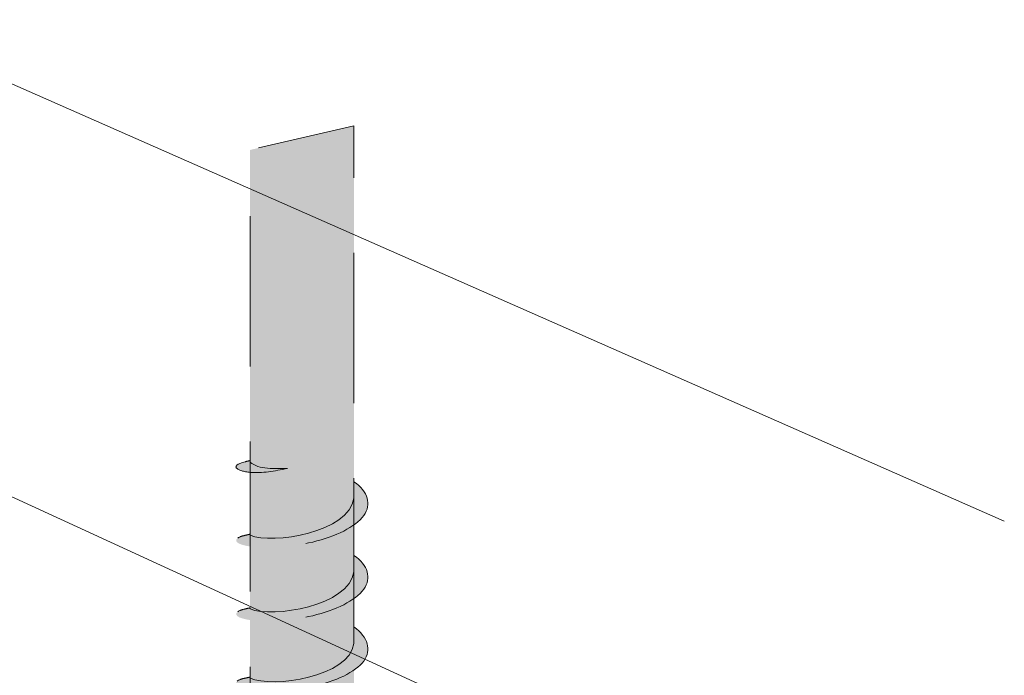
# Model space of a CAD drawing. Extents: x 136 to 456, y -564 to -167.
# Drawn here: x 312 to 339, y -202 to -184 of the extents above; entities that cross this region are included whole.
import ezdxf

# ---------------------------------------------------------------- set-up
doc = ezdxf.new("R2010")
doc.units = 0
doc.header["$MEASUREMENT"] = 0
for name, pattern in [('AI-Linetype-2', [6, 4, -2]), ('AI-Linetype-3', [6, 4, -2]), ('AI-Linetype-4', [6, 4, -2]), ('AI-Linetype-47', [6, 4, -2]), ('AI-Linetype-5', [6, 4, -2])]:
    doc.linetypes.add(name, pattern=pattern)
doc.layers.add('Flyer', color=7, linetype='Continuous', lineweight=0)

# ---------------------------------------------------------------- blocks, each defined once
blk = doc.blocks.new('Block_2')
at = {"layer": 'Flyer', "true_color": 0xf4f7f8, "transparency": 33554687}
h = blk.add_hatch(color=7, dxfattribs=at)
h.dxf.hatch_style = 2
edge = h.paths.add_edge_path()
edge.add_spline(control_points=[(318.481, -196.122), (318.434, -196.134), (318.39, -196.144), (318.348, -196.154), (318.166, -196.195), (318.082, -196.255), (318.11, -196.312), (318.175, -196.387), (318.31, -196.414), (318.486, -196.438), (318.486, -196.438), (318.485, -196.438), (318.485, -196.438), (318.797, -196.465), (319.133, -196.402), (319.476, -196.332), (319.162, -196.33), (318.704, -196.377), (318.485, -196.163), (318.485, -196.163), (318.481, -196.122), (318.481, -196.122)], knot_values=[0, 0, 0, 0, 1, 1, 1, 2, 2, 2, 3, 3, 3, 4, 4, 4, 5, 5, 5, 6, 6, 6, 7, 7, 7, 7], degree=3, periodic=0)
h = blk.add_hatch(color=7, dxfattribs=at)
h.dxf.hatch_style = 2
edge = h.paths.add_edge_path()
edge.add_spline(control_points=[(321.247, -196.686), (321.621, -196.953), (321.724, -197.288), (321.509, -197.587), (321.291, -197.891), (320.753, -198.149), (320.149, -198.293), (319.549, -198.436), (318.906, -198.465), (318.516, -198.416), (318.125, -198.367), (318.002, -198.246), (318.204, -198.159), (318.243, -198.142), (318.293, -198.127), (318.353, -198.113), (318.393, -198.104), (318.436, -198.094), (318.481, -198.083), (318.481, -198.083), (318.481, -198.113), (318.481, -198.113), (319.068, -198.367), (321.13, -198.031), (321.247, -197.125), (321.247, -197.125), (321.247, -196.686), (321.247, -196.686)], knot_values=[0, 0, 0, 0, 1, 1, 1, 2, 2, 2, 3, 3, 3, 4, 4, 4, 5, 5, 5, 6, 6, 6, 7, 7, 7, 8, 8, 8, 9, 9, 9, 9], degree=3, periodic=0)
h = blk.add_hatch(color=7, dxfattribs=at)
h.dxf.hatch_style = 2
edge = h.paths.add_edge_path()
edge.add_spline(control_points=[(321.247, -198.648), (321.621, -198.915), (321.724, -199.251), (321.509, -199.55), (321.291, -199.853), (320.753, -200.111), (320.149, -200.256), (319.549, -200.398), (318.906, -200.427), (318.516, -200.378), (318.125, -200.329), (318.002, -200.208), (318.204, -200.121), (318.243, -200.105), (318.293, -200.089), (318.353, -200.076), (318.393, -200.066), (318.436, -200.056), (318.481, -200.045), (318.481, -200.045), (318.481, -200.075), (318.481, -200.075), (319.068, -200.329), (321.13, -199.993), (321.247, -199.087), (321.247, -199.087), (321.247, -198.648), (321.247, -198.648)], knot_values=[0, 0, 0, 0, 1, 1, 1, 2, 2, 2, 3, 3, 3, 4, 4, 4, 5, 5, 5, 6, 6, 6, 7, 7, 7, 8, 8, 8, 9, 9, 9, 9], degree=3, periodic=0)
h = blk.add_hatch(color=7, dxfattribs=at)
h.dxf.hatch_style = 2
edge = h.paths.add_edge_path()
edge.add_spline(control_points=[(321.247, -200.556), (321.621, -200.831), (321.724, -201.169), (321.509, -201.463), (321.291, -201.761), (320.753, -202.008), (320.149, -202.139), (319.549, -202.268), (318.906, -202.283), (318.516, -202.226), (318.125, -202.168), (318.002, -202.044), (318.204, -201.962), (318.243, -201.946), (318.293, -201.931), (318.353, -201.919), (318.393, -201.911), (318.436, -201.902), (318.481, -201.892), (318.481, -201.892), (318.481, -201.922), (318.481, -201.922), (319.068, -202.189), (321.13, -201.898), (321.247, -200.995), (321.247, -200.995), (321.247, -200.556), (321.247, -200.556)], knot_values=[0, 0, 0, 0, 1, 1, 1, 2, 2, 2, 3, 3, 3, 4, 4, 4, 5, 5, 5, 6, 6, 6, 7, 7, 7, 8, 8, 8, 9, 9, 9, 9], degree=3, periodic=0)
at = {"layer": 'Flyer', "color": 250, "linetype": 'AI-Linetype-47', "lineweight": 9, "true_color": 0x231f20}
blk.add_open_spline([(318.481, -196.122), (318.434, -196.134), (318.39, -196.144), (318.348, -196.154), (318.166, -196.195), (318.082, -196.255), (318.11, -196.312), (318.175, -196.387), (318.31, -196.414), (318.486, -196.438), (318.486, -196.438), (318.485, -196.438), (318.485, -196.438), (318.797, -196.465), (319.133, -196.402), (319.476, -196.332), (319.162, -196.33), (318.704, -196.377), (318.485, -196.163), (318.485, -196.163), (318.481, -196.122), (318.481, -196.122)], degree=3, knots=[0, 0, 0, 0, 1, 1, 1, 2, 2, 2, 3, 3, 3, 4, 4, 4, 5, 5, 5, 6, 6, 6, 7, 7, 7, 7], dxfattribs=at)
at = {"layer": 'Flyer', "color": 250, "linetype": 'AI-Linetype-3', "lineweight": 9, "true_color": 0x231f20}
blk.add_open_spline([(321.247, -196.686), (321.621, -196.953), (321.724, -197.288), (321.509, -197.587), (321.291, -197.891), (320.753, -198.149), (320.149, -198.293), (319.549, -198.436), (318.906, -198.465), (318.516, -198.416), (318.125, -198.367), (318.002, -198.246), (318.204, -198.159), (318.243, -198.142), (318.293, -198.127), (318.353, -198.113), (318.393, -198.104), (318.436, -198.094), (318.481, -198.083), (318.481, -198.083), (318.481, -198.113), (318.481, -198.113), (319.068, -198.367), (321.13, -198.031), (321.247, -197.125), (321.247, -197.125), (321.247, -196.686), (321.247, -196.686)], degree=3, knots=[0, 0, 0, 0, 1, 1, 1, 2, 2, 2, 3, 3, 3, 4, 4, 4, 5, 5, 5, 6, 6, 6, 7, 7, 7, 8, 8, 8, 9, 9, 9, 9], dxfattribs=at)
at = {"layer": 'Flyer', "color": 250, "linetype": 'AI-Linetype-4', "lineweight": 9, "true_color": 0x231f20}
blk.add_open_spline([(321.247, -198.648), (321.621, -198.915), (321.724, -199.251), (321.509, -199.55), (321.291, -199.853), (320.753, -200.111), (320.149, -200.256), (319.549, -200.398), (318.906, -200.427), (318.516, -200.378), (318.125, -200.329), (318.002, -200.208), (318.204, -200.121), (318.243, -200.105), (318.293, -200.089), (318.353, -200.076), (318.393, -200.066), (318.436, -200.056), (318.481, -200.045), (318.481, -200.045), (318.481, -200.075), (318.481, -200.075), (319.068, -200.329), (321.13, -199.993), (321.247, -199.087), (321.247, -199.087), (321.247, -198.648), (321.247, -198.648)], degree=3, knots=[0, 0, 0, 0, 1, 1, 1, 2, 2, 2, 3, 3, 3, 4, 4, 4, 5, 5, 5, 6, 6, 6, 7, 7, 7, 8, 8, 8, 9, 9, 9, 9], dxfattribs=at)
at = {"layer": 'Flyer', "color": 250, "linetype": 'AI-Linetype-5', "lineweight": 9, "true_color": 0x231f20}
blk.add_open_spline([(321.247, -200.556), (321.621, -200.831), (321.724, -201.169), (321.509, -201.463), (321.291, -201.761), (320.753, -202.008), (320.149, -202.139), (319.549, -202.268), (318.906, -202.283), (318.516, -202.226), (318.125, -202.168), (318.002, -202.044), (318.204, -201.962), (318.243, -201.946), (318.293, -201.931), (318.353, -201.919), (318.393, -201.911), (318.436, -201.902), (318.481, -201.892), (318.481, -201.892), (318.481, -201.922), (318.481, -201.922), (319.068, -202.189), (321.13, -201.898), (321.247, -200.995), (321.247, -200.995), (321.247, -200.556), (321.247, -200.556)], degree=3, knots=[0, 0, 0, 0, 1, 1, 1, 2, 2, 2, 3, 3, 3, 4, 4, 4, 5, 5, 5, 6, 6, 6, 7, 7, 7, 8, 8, 8, 9, 9, 9, 9], dxfattribs=at)
blk = doc.blocks.new('Block_1')
at = {"layer": 'Flyer', "true_color": 0xf4f7f8, "transparency": 33554559}
h = blk.add_hatch(color=7, dxfattribs=at)
h.dxf.hatch_style = 2
edge = h.paths.add_edge_path()
edge.add_spline(control_points=[(321.247, -217.081), (321.247, -217.081), (321.247, -203.831), (321.247, -203.831), (321.247, -203.831), (321.247, -187.199), (321.247, -187.199), (321.247, -187.199), (318.481, -187.846), (318.481, -187.846), (318.481, -187.846), (318.481, -202.443), (318.481, -202.443), (318.481, -202.443), (318.481, -217.238), (318.481, -217.238), (318.481, -217.238), (318.483, -217.238), (318.483, -217.238), (318.483, -217.238), (318.725, -219.073), (318.725, -219.073), (318.725, -219.073), (318.727, -219.085), (318.727, -219.085), (318.907, -219.579), (320.847, -219.579), (321.003, -219.066), (321.003, -219.066), (321.253, -217.081), (321.253, -217.081), (321.253, -217.081), (321.247, -217.081), (321.247, -217.081)], knot_values=[0, 0, 0, 0, 1, 1, 1, 2, 2, 2, 3, 3, 3, 4, 4, 4, 5, 5, 5, 6, 6, 6, 7, 7, 7, 8, 8, 8, 9, 9, 9, 10, 10, 10, 11, 11, 11, 11], degree=3, periodic=0)
h = blk.add_hatch(color=7, dxfattribs=at)
h.dxf.hatch_style = 2
edge = h.paths.add_edge_path()
edge.add_spline(control_points=[(318.481, -196.017), (318.481, -196.021), (318.483, -196.025), (318.485, -196.029)], knot_values=[0, 0, 0, 0, 1, 1, 1, 1], degree=3, periodic=0)
edge.add_line((318.485, -196.029), (318.481, -196.017))
at = {"layer": 'Flyer', "color": 250, "lineweight": 13, "true_color": 0x231f20}
blk.add_line((268.594, -166.906), (338.573, -197.739), dxfattribs=at)
at = {"layer": 'Flyer', "color": 250, "lineweight": 18, "true_color": 0x231f20}
blk.add_line((268.594, -177.076), (338.573, -209.242), dxfattribs=at)
at = {"layer": 'Flyer', "color": 250, "linetype": 'AI-Linetype-2', "lineweight": 9, "true_color": 0x231f20}
blk.add_open_spline([(321.247, -217.081), (321.247, -217.081), (321.247, -203.831), (321.247, -203.831), (321.247, -203.831), (321.247, -187.199), (321.247, -187.199), (321.247, -187.199), (318.481, -187.846), (318.481, -187.846), (318.481, -187.846), (318.481, -202.443), (318.481, -202.443), (318.481, -202.443), (318.481, -217.238), (318.481, -217.238), (318.481, -217.238), (318.483, -217.238), (318.483, -217.238), (318.483, -217.238), (318.725, -219.073), (318.725, -219.073), (318.725, -219.073), (318.727, -219.085), (318.727, -219.085), (318.907, -219.579), (320.847, -219.579), (321.003, -219.066), (321.003, -219.066), (321.253, -217.081), (321.253, -217.081), (321.253, -217.081), (321.247, -217.081), (321.247, -217.081)], degree=3, knots=[0, 0, 0, 0, 1, 1, 1, 2, 2, 2, 3, 3, 3, 4, 4, 4, 5, 5, 5, 6, 6, 6, 7, 7, 7, 8, 8, 8, 9, 9, 9, 10, 10, 10, 11, 11, 11, 11], dxfattribs=at)
at = {"layer": 'Flyer', "color": 250, "lineweight": 9, "true_color": 0x231f20}
blk.add_open_spline([(318.481, -196.017), (318.481, -196.021), (318.483, -196.025), (318.485, -196.029)], degree=3, dxfattribs=at)
at = {"layer": 'Flyer'}
blk.add_blockref('Block_2', (0, 0), dxfattribs=at)

msp = doc.modelspace()

# ---------------------------------------------------------------- block references
at = {"layer": 'Flyer'}
msp.add_blockref('Block_1', (0, 0), dxfattribs=at)

doc.saveas('drawing.dxf')
